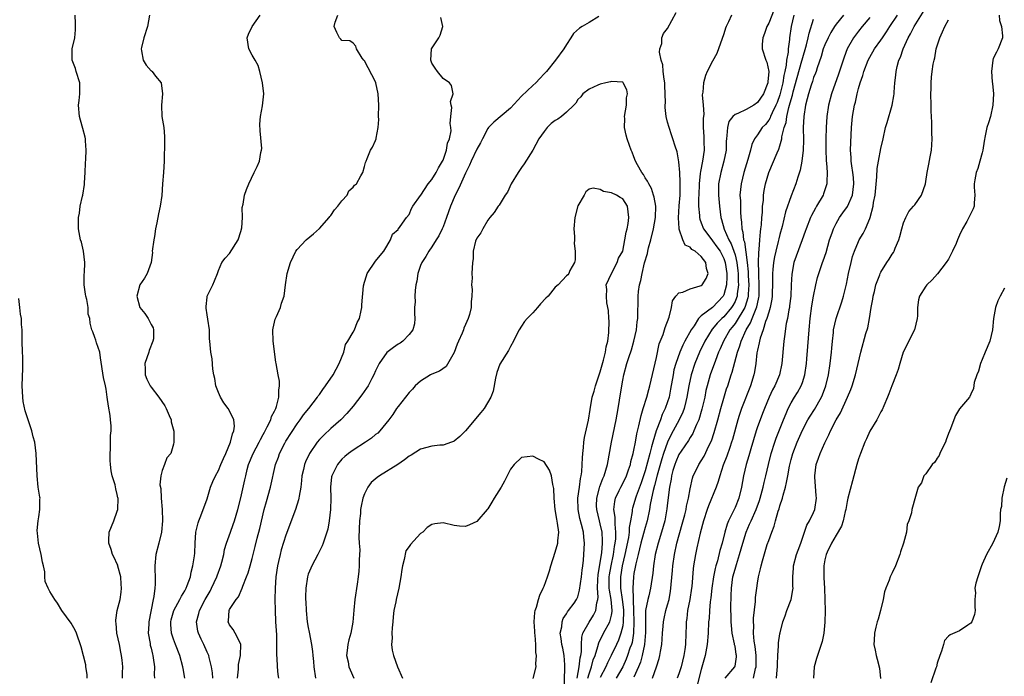
# Model space of a CAD drawing. Units: inches. Extents: x 2550000 to 2553000, y 1548000 to 1551000.
# Drawn here: x 2551398 to 2551573, y 1548167 to 1548284 of the extents above; entities that cross this region are included whole.
import ezdxf

# ---------------------------------------------------------------- set-up
doc = ezdxf.new("R2010")
doc.units = ezdxf.units.IN
doc.header["$MEASUREMENT"] = 0
doc.layers.add('LD25501548_2ft', color=55, linetype='Continuous')

msp = doc.modelspace()

# ---------------------------------------------------------------- linework, layer by layer
at = {"layer": 'LD25501548_2ft'}
for points, elevation in [([(2551498.8, 1548167), (2551499, 1548167.75), (2551499.42, 1548169), (2551499.77, 1548170.23), (2551500.09, 1548171), (2551500.6, 1548172.6), (2551500.74, 1548173.26), (2551501.58, 1548175), (2551502.68, 1548177), (2551502.78, 1548177.22), (2551503, 1548178.18), (2551503.13, 1548178.87), (2551503.14, 1548179), (2551502.96, 1548181), (2551502.63, 1548182.63), (2551502.61, 1548183), (2551502.59, 1548184.59), (2551502.6, 1548185), (2551502.64, 1548185.36), (2551502.93, 1548187), (2551503.35, 1548189), (2551503.56, 1548190.44), (2551503.67, 1548191), (2551503.77, 1548191.77), (2551503.8, 1548193), (2551503.63, 1548194.37), (2551503.66, 1548195.66), (2551503.44, 1548197), (2551503.58, 1548198.42), (2551503.72, 1548199), (2551504.4, 1548200.4), (2551504.67, 1548201), (2551505, 1548201.61), (2551505.67, 1548203), (2551506.06, 1548204.06), (2551506.37, 1548205), (2551506.47, 1548205.53), (2551506.88, 1548207), (2551507, 1548207.55), (2551507.27, 1548209), (2551507.52, 1548210.48), (2551507.9, 1548211.9), (2551508.27, 1548213.73), (2551508.67, 1548215), (2551509.28, 1548217), (2551509.64, 1548218.36), (2551509.82, 1548219), (2551511, 1548224.1), (2551511.52, 1548226.48), (2551512.18, 1548228.18), (2551512.44, 1548229), (2551512.56, 1548229.44), (2551513.28, 1548231.28), (2551513.7, 1548233), (2551513.86, 1548234.14), (2551514.44, 1548235), (2551515, 1548235.61), (2551515.73, 1548235.73), (2551517, 1548236.32), (2551518.82, 1548236.82), (2551519, 1548236.89), (2551519.14, 1548237), (2551519.89, 1548238.11), (2551520.21, 1548239), (2551519.92, 1548239.92), (2551519.79, 1548241), (2551519, 1548242.05), (2551517.88, 1548243), (2551517.32, 1548243.32), (2551517, 1548243.73), (2551516.1, 1548244.1), (2551515.69, 1548245), (2551515.08, 1548246.92), (2551515.03, 1548247.03), (2551514.95, 1548248.95), (2551515.08, 1548251.08), (2551515.21, 1548253), (2551515.23, 1548254.77), (2551515.26, 1548255.26), (2551515.15, 1548257), (2551515, 1548258.89), (2551514.68, 1548260.68), (2551514.33, 1548261.67), (2551513.91, 1548263), (2551513.71, 1548263.71), (2551513.25, 1548265), (2551513, 1548265.99), (2551512.77, 1548267), (2551512.59, 1548268.59), (2551512.57, 1548269), (2551512.6, 1548269.4), (2551512.56, 1548271), (2551512.48, 1548272.48), (2551512.49, 1548273), (2551512.38, 1548273.62), (2551512.23, 1548275), (2551512.16, 1548276.16), (2551511.87, 1548277), (2551511.57, 1548278.43), (2551511.63, 1548279), (2551511.95, 1548279.95), (2551511.96, 1548281), (2551512.26, 1548281.74), (2551513, 1548282.65), (2551514.5, 1548285.5)], 7914), ([(2551531.99, 1548286.01), (2551531, 1548283.57), (2551530.69, 1548283), (2551530.26, 1548281.74), (2551529.97, 1548281), (2551529.86, 1548279.86), (2551529.86, 1548279), (2551530.48, 1548277), (2551530.65, 1548276.65), (2551531, 1548275), (2551530.82, 1548273.18), (2551530.83, 1548273), (2551530.05, 1548271), (2551529, 1548269.45), (2551528.34, 1548269), (2551527, 1548268.24), (2551525.51, 1548267.51), (2551525, 1548267.34), (2551524.63, 1548267), (2551523.92, 1548266.08), (2551523.64, 1548265), (2551523.57, 1548263.57), (2551523.46, 1548263), (2551523.43, 1548262.57), (2551523.4, 1548261), (2551523.02, 1548259), (2551522.45, 1548257), (2551522.08, 1548255), (2551522.05, 1548253), (2551522.21, 1548251), (2551522.48, 1548249), (2551522.62, 1548248.62), (2551523.05, 1548246.95), (2551523.9, 1548245), (2551524.31, 1548244.31), (2551524.8, 1548243), (2551525, 1548242.38), (2551525.35, 1548241), (2551525.53, 1548239.53), (2551525.58, 1548239), (2551525.59, 1548237.59), (2551525.62, 1548237), (2551525.39, 1548235.39), (2551525.37, 1548235), (2551525.29, 1548234.71), (2551525, 1548234.07), (2551524.64, 1548233.36), (2551524.4, 1548233), (2551523, 1548231.33), (2551522.64, 1548231), (2551521.82, 1548230.18), (2551521, 1548229.18), (2551520.91, 1548229.09), (2551519.62, 1548227), (2551518.67, 1548225), (2551517.84, 1548223), (2551517.18, 1548221), (2551516.77, 1548219), (2551516.45, 1548217), (2551516.24, 1548216.24), (2551515.93, 1548215), (2551515.68, 1548214.32), (2551515.05, 1548213), (2551513.63, 1548210.37), (2551512.98, 1548209.02), (2551512.27, 1548207), (2551511.96, 1548206.04), (2551511.14, 1548203.14), (2551510.69, 1548201.31), (2551510.42, 1548200.42), (2551510.14, 1548199), (2551509.89, 1548197.89), (2551509.75, 1548197), (2551509.33, 1548195), (2551509, 1548193.82), (2551508.73, 1548192.73), (2551508.25, 1548191), (2551508.01, 1548189.99), (2551507.73, 1548189), (2551507.31, 1548187.31), (2551507.23, 1548186.77), (2551507, 1548185.59), (2551506.91, 1548185), (2551506.82, 1548183), (2551506.84, 1548181.16), (2551506.88, 1548180.88), (2551506.92, 1548179), (2551506.99, 1548177.01), (2551506.94, 1548175), (2551506.66, 1548173.34), (2551506.56, 1548173), (2551506.3, 1548172.3), (2551505.88, 1548171), (2551505.64, 1548170.36), (2551505, 1548169), (2551503.84, 1548167)], 7910), ([(2551528.29, 1548167), (2551528.68, 1548168.68), (2551528.78, 1548169), (2551528.78, 1548171), (2551528.6, 1548172.6), (2551528.42, 1548173.58), (2551528.31, 1548175), (2551528.34, 1548176.34), (2551528.3, 1548177), (2551528.31, 1548177.69), (2551528.65, 1548180.65), (2551528.68, 1548181.32), (2551528.88, 1548183), (2551529, 1548183.87), (2551529.18, 1548185), (2551529.55, 1548186.45), (2551529.65, 1548187), (2551529.87, 1548187.87), (2551530.75, 1548190.75), (2551531, 1548191.5), (2551531.54, 1548193), (2551531.98, 1548194.02), (2551532.2, 1548195), (2551532.69, 1548196.69), (2551532.86, 1548197.14), (2551533, 1548197.65), (2551533.45, 1548199), (2551533.57, 1548199.57), (2551533.99, 1548201), (2551534.2, 1548201.8), (2551534.39, 1548203), (2551534.71, 1548204.71), (2551535, 1548205.92), (2551535.3, 1548207), (2551536.05, 1548209), (2551537, 1548211.16), (2551538, 1548213), (2551538.36, 1548213.63), (2551539.16, 1548214.84), (2551540.4, 1548217), (2551540.58, 1548217.42), (2551541.18, 1548219), (2551541.65, 1548221), (2551541.97, 1548223), (2551542.19, 1548225), (2551542.24, 1548225.76), (2551542.35, 1548227), (2551542.54, 1548228.54), (2551542.57, 1548229), (2551543, 1548231), (2551544.01, 1548233.99), (2551544.3, 1548235), (2551544.85, 1548237.15), (2551545.21, 1548239), (2551545.66, 1548241), (2551545.95, 1548242.05), (2551546.28, 1548243), (2551547, 1548244.73), (2551547.14, 1548245), (2551547.83, 1548246.17), (2551548.24, 1548247), (2551549, 1548248.82), (2551549.07, 1548249), (2551549.6, 1548251), (2551549.68, 1548251.68), (2551549.94, 1548253), (2551550.25, 1548256.25), (2551550.3, 1548257.7), (2551550.54, 1548259), (2551551, 1548261.3), (2551551.4, 1548263), (2551551.83, 1548265), (2551552.08, 1548265.92), (2551553, 1548269), (2551553.31, 1548270.69), (2551553.34, 1548271), (2551553.34, 1548271.34), (2551553.46, 1548273), (2551553.64, 1548274.36), (2551553.68, 1548275), (2551553.87, 1548275.87), (2551554.2, 1548277), (2551554.46, 1548277.54), (2551554.93, 1548279), (2551555.83, 1548281), (2551556.28, 1548281.72), (2551556.9, 1548283), (2551559, 1548286.31)], 7898), ([(2551415.94, 1548167), (2551415.93, 1548167.93), (2551415.96, 1548169), (2551415.84, 1548170.16), (2551415.73, 1548171), (2551415.62, 1548171.62), (2551415.36, 1548173), (2551414.94, 1548175), (2551414.78, 1548176.78), (2551414.72, 1548177), (2551414.71, 1548177.29), (2551414.97, 1548179), (2551415.52, 1548181), (2551415.7, 1548182.3), (2551415.76, 1548183), (2551415.71, 1548183.71), (2551415.6, 1548185), (2551415.11, 1548186.89), (2551415.08, 1548187.08), (2551415, 1548187.28), (2551414.46, 1548188.46), (2551414.16, 1548189), (2551413.89, 1548189.89), (2551413.46, 1548191), (2551413.5, 1548191.5), (2551413.57, 1548193), (2551413.99, 1548194.01), (2551414.38, 1548195), (2551415, 1548196.7), (2551415.09, 1548197), (2551415.15, 1548199), (2551415.11, 1548199.11), (2551415, 1548199.66), (2551414.71, 1548200.71), (2551414.61, 1548201.39), (2551414.11, 1548203), (2551413.89, 1548203.89), (2551413.78, 1548205), (2551413.74, 1548205.74), (2551413.7, 1548207), (2551413.76, 1548207.76), (2551413.81, 1548209), (2551413.81, 1548210.19), (2551413.92, 1548211), (2551413.93, 1548211.93), (2551413.79, 1548213), (2551413.72, 1548213.72), (2551413.41, 1548215.41), (2551413.21, 1548217), (2551413, 1548218.45), (2551412.9, 1548219), (2551412.52, 1548220.52), (2551412.02, 1548224.02), (2551411.86, 1548225), (2551411.3, 1548226.7), (2551411.18, 1548227.18), (2551411, 1548227.66), (2551410.66, 1548228.66), (2551410.46, 1548229), (2551410.19, 1548230.19), (2551410.1, 1548231), (2551409.8, 1548231.8), (2551409.81, 1548233), (2551409.59, 1548234.41), (2551409.4, 1548235), (2551409.34, 1548235.34), (2551409.12, 1548237), (2551409.12, 1548238.88), (2551409.15, 1548239.15), (2551409.21, 1548241), (2551408.96, 1548243), (2551408.59, 1548244.59), (2551408.47, 1548245), (2551408.33, 1548245.67), (2551408.11, 1548247), (2551408.1, 1548249), (2551408.24, 1548249.76), (2551408.4, 1548251), (2551408.77, 1548252.77), (2551408.83, 1548253), (2551409.15, 1548254.85), (2551409.18, 1548255.18), (2551409.29, 1548257), (2551409.32, 1548258.68), (2551409.38, 1548259.38), (2551409.43, 1548261), (2551409.36, 1548262.64), (2551409.36, 1548263), (2551409.29, 1548263.29), (2551408.85, 1548264.85), (2551408.76, 1548265.24), (2551408.25, 1548267), (2551408.11, 1548269), (2551408.19, 1548269.82), (2551408.35, 1548271), (2551408.31, 1548272.31), (2551408.3, 1548273), (2551407.66, 1548275), (2551407.53, 1548275.53), (2551406.98, 1548277), (2551406.93, 1548279), (2551407.42, 1548281), (2551407.57, 1548282.43), (2551407.58, 1548283), (2551407.56, 1548283.56), (2551407.5, 1548285)], 7904), ([(2551420.72, 1548285), (2551420.39, 1548283), (2551419.74, 1548281), (2551419.29, 1548279.29), (2551419.23, 1548279), (2551419.32, 1548278.68), (2551419.62, 1548277), (2551420.14, 1548276.14), (2551421, 1548275.13), (2551421.09, 1548275.09), (2551421.18, 1548275), (2551421.82, 1548274.18), (2551422.79, 1548273), (2551423.02, 1548271), (2551422.87, 1548269), (2551422.95, 1548267), (2551423.28, 1548265), (2551423.42, 1548263.42), (2551423.43, 1548262.57), (2551423.35, 1548259), (2551423.21, 1548257), (2551423.02, 1548254.98), (2551422.9, 1548252.9), (2551422.64, 1548251), (2551422.35, 1548249.65), (2551422.04, 1548248.04), (2551421.81, 1548247), (2551421.61, 1548245.61), (2551421.48, 1548245), (2551421.23, 1548243), (2551421.24, 1548242.76), (2551421, 1548241), (2551420.32, 1548239), (2551419.81, 1548238.18), (2551419.02, 1548237), (2551418.47, 1548235), (2551419.01, 1548233), (2551419.9, 1548231.9), (2551420.47, 1548231), (2551421, 1548229.96), (2551421.37, 1548229.37), (2551421.46, 1548229), (2551421.42, 1548227.42), (2551421.35, 1548227), (2551420.67, 1548225.33), (2551420.59, 1548225), (2551419.92, 1548223), (2551419.97, 1548222.03), (2551419.94, 1548221), (2551420.24, 1548220.24), (2551420.86, 1548219), (2551421, 1548218.78), (2551422.4, 1548217), (2551423.45, 1548215.45), (2551423.69, 1548215), (2551424.26, 1548213.74), (2551424.58, 1548213), (2551424.59, 1548212.59), (2551425.04, 1548210.96), (2551425.07, 1548209), (2551425, 1548208.63), (2551424.55, 1548207), (2551423.81, 1548206.19), (2551423.41, 1548205), (2551423, 1548203.98), (2551422.76, 1548203), (2551422.59, 1548201.41), (2551422.73, 1548200.73), (2551422.82, 1548199), (2551423.01, 1548197), (2551423.07, 1548195), (2551422.88, 1548193), (2551422.39, 1548191), (2551421.85, 1548189), (2551421.66, 1548187), (2551421.67, 1548186.33), (2551421.71, 1548185), (2551421.71, 1548183.71), (2551421.65, 1548183), (2551421.5, 1548181.5), (2551421.38, 1548181), (2551420.62, 1548177), (2551420.59, 1548176.59), (2551420.52, 1548175), (2551420.82, 1548173.18), (2551420.86, 1548172.86), (2551421, 1548172.34), (2551421.24, 1548171.24), (2551421.32, 1548171), (2551421.39, 1548170.61), (2551421.6, 1548169), (2551421.57, 1548167.57), (2551421.59, 1548167)], 7906), ([(2551427.03, 1548167), (2551426.72, 1548168.72), (2551426.69, 1548169), (2551426.16, 1548171), (2551425.35, 1548173), (2551425, 1548173.92), (2551424.64, 1548175), (2551424.53, 1548176.53), (2551424.52, 1548177), (2551424.61, 1548177.39), (2551425.06, 1548179), (2551426.14, 1548181), (2551426.41, 1548181.59), (2551427, 1548182.52), (2551427.27, 1548183), (2551427.46, 1548183.46), (2551428.01, 1548185), (2551428.14, 1548185.86), (2551428.47, 1548187), (2551428.73, 1548188.73), (2551428.78, 1548189.22), (2551428.88, 1548191), (2551429.01, 1548193), (2551429.37, 1548194.63), (2551429.51, 1548195), (2551429.9, 1548195.9), (2551431, 1548198.88), (2551431.62, 1548201), (2551432.03, 1548201.97), (2551432.48, 1548203), (2551433, 1548203.95), (2551433.45, 1548205), (2551433.89, 1548206.11), (2551434.3, 1548207), (2551435.14, 1548209), (2551435.51, 1548210.49), (2551435.76, 1548211), (2551435.84, 1548211.84), (2551435.73, 1548213), (2551435, 1548214.58), (2551434.73, 1548215), (2551433.99, 1548215.99), (2551433.36, 1548217), (2551433, 1548217.86), (2551432.56, 1548219), (2551432.36, 1548220.36), (2551432.19, 1548221), (2551432.01, 1548221.99), (2551431.86, 1548223.86), (2551431.63, 1548225), (2551431.46, 1548227), (2551431.42, 1548227.42), (2551431.39, 1548229), (2551431.13, 1548230.87), (2551431, 1548231.66), (2551430.85, 1548232.85), (2551430.85, 1548233.15), (2551431, 1548234.84), (2551431.02, 1548235), (2551432.03, 1548237), (2551432.29, 1548237.71), (2551432.85, 1548239), (2551433, 1548239.57), (2551433.64, 1548241), (2551434.22, 1548241.78), (2551435, 1548242.59), (2551436.49, 1548245), (2551437, 1548246.51), (2551437.18, 1548247.18), (2551437.31, 1548249), (2551437.25, 1548250.75), (2551437.4, 1548251.4), (2551437.62, 1548253), (2551438.01, 1548254.01), (2551438.42, 1548255), (2551439.39, 1548257), (2551439.92, 1548258.08), (2551440.32, 1548259), (2551440.56, 1548260.57), (2551440.69, 1548261), (2551440.71, 1548261.29), (2551440.41, 1548264.41), (2551440.38, 1548265.62), (2551440.5, 1548267), (2551440.87, 1548268.87), (2551441.07, 1548271), (2551440.85, 1548273), (2551440.4, 1548275), (2551440.08, 1548276.08), (2551439.57, 1548277), (2551439, 1548277.89), (2551438.44, 1548279), (2551438.13, 1548281), (2551438.37, 1548281.63), (2551439, 1548282.99), (2551440.42, 1548285)], 7908), ([(2551432.01, 1548167), (2551431.94, 1548167.94), (2551431.78, 1548169), (2551431.34, 1548170.66), (2551431.27, 1548171), (2551431, 1548171.58), (2551430.38, 1548173), (2551429.92, 1548173.92), (2551429.45, 1548175), (2551429.36, 1548175.36), (2551429.1, 1548177), (2551429.51, 1548178.49), (2551429.62, 1548179), (2551430.67, 1548181), (2551431.52, 1548182.48), (2551431.8, 1548183), (2551432.74, 1548185), (2551432.8, 1548185.2), (2551433.44, 1548187), (2551433.62, 1548187.62), (2551433.95, 1548189), (2551434.1, 1548189.9), (2551434.45, 1548191), (2551435.15, 1548193), (2551435.64, 1548194.36), (2551435.85, 1548195), (2551436.45, 1548197), (2551437, 1548199.11), (2551437.73, 1548202.27), (2551437.87, 1548203), (2551438.15, 1548204.15), (2551438.38, 1548205), (2551439.2, 1548207), (2551440.28, 1548209), (2551440.5, 1548209.5), (2551441, 1548210.38), (2551441.21, 1548210.79), (2551441.7, 1548211.7), (2551442.31, 1548213), (2551442.46, 1548213.54), (2551443, 1548214.49), (2551443.15, 1548214.85), (2551443.23, 1548215), (2551443.37, 1548215.37), (2551443.77, 1548217), (2551443.74, 1548218.26), (2551443.9, 1548219), (2551443.86, 1548219.86), (2551443.63, 1548221), (2551443.29, 1548223), (2551443.24, 1548223.24), (2551442.76, 1548227), (2551442.7, 1548229), (2551442.73, 1548229.27), (2551443.13, 1548230.87), (2551443.17, 1548231), (2551443.37, 1548231.37), (2551444.08, 1548233), (2551444.23, 1548233.77), (2551444.73, 1548235), (2551444.94, 1548237), (2551445.24, 1548239), (2551445.81, 1548241), (2551446.78, 1548243), (2551447, 1548243.31), (2551448.6, 1548245), (2551449.92, 1548246.08), (2551451, 1548247.06), (2551452.7, 1548249), (2551452.82, 1548249.18), (2551453, 1548249.35), (2551453.65, 1548250.35), (2551454.26, 1548251), (2551455, 1548251.96), (2551455.91, 1548253), (2551456.25, 1548253.75), (2551457, 1548254.37), (2551457.26, 1548254.74), (2551457.57, 1548255), (2551458.39, 1548256.39), (2551458.7, 1548257), (2551459, 1548258.06), (2551459.19, 1548258.81), (2551459.29, 1548259), (2551459.52, 1548259.52), (2551460.1, 1548261), (2551460.46, 1548261.54), (2551461, 1548262.7), (2551461.1, 1548263), (2551461.1, 1548263.1), (2551461.44, 1548265), (2551461.55, 1548266.45), (2551461.54, 1548267), (2551461.56, 1548269), (2551461.45, 1548271), (2551461.05, 1548273), (2551461, 1548273.13), (2551459, 1548276.9), (2551458.89, 1548277), (2551458.61, 1548277.39), (2551457.58, 1548279), (2551457.49, 1548279.49), (2551457, 1548280.06), (2551456.43, 1548280.43), (2551455, 1548280.52), (2551454.78, 1548280.78), (2551454.54, 1548281), (2551454.09, 1548281.91), (2551453.6, 1548283), (2551453.79, 1548283.79), (2551454.24, 1548285)], 7910), ([(2551436.38, 1548167), (2551436.57, 1548168.57), (2551436.59, 1548169), (2551436.58, 1548169.42), (2551436.96, 1548171), (2551437.01, 1548173.01), (2551436, 1548175), (2551435.65, 1548175.65), (2551435, 1548176.48), (2551434.74, 1548177), (2551434.79, 1548177.21), (2551434.9, 1548179), (2551435, 1548179.19), (2551436.16, 1548181), (2551436.56, 1548181.44), (2551437.26, 1548183), (2551437.37, 1548183.37), (2551438.03, 1548185), (2551438.29, 1548185.71), (2551438.63, 1548187), (2551439, 1548188.29), (2551439.56, 1548190.44), (2551439.9, 1548191.9), (2551440.35, 1548193.65), (2551441.17, 1548197), (2551441.56, 1548198.44), (2551442.29, 1548201), (2551443.17, 1548205), (2551443.68, 1548206.32), (2551443.9, 1548207), (2551444.81, 1548208.81), (2551445, 1548209.16), (2551447, 1548212.29), (2551447.55, 1548213), (2551448.15, 1548213.85), (2551449.09, 1548215), (2551450.65, 1548217), (2551450.78, 1548217.22), (2551451, 1548217.51), (2551451.6, 1548218.4), (2551452.08, 1548219), (2551453.42, 1548221), (2551453.99, 1548221.99), (2551454.51, 1548223), (2551455.31, 1548225), (2551455.63, 1548226.37), (2551456.07, 1548227), (2551457, 1548228.57), (2551457.24, 1548229), (2551457.69, 1548230.31), (2551458.11, 1548231), (2551458.43, 1548232.43), (2551458.52, 1548233), (2551458.57, 1548233.43), (2551458.86, 1548236.86), (2551459, 1548237.49), (2551459.36, 1548238.64), (2551459.51, 1548239), (2551461, 1548241.22), (2551461.78, 1548242.22), (2551462.44, 1548243), (2551463, 1548243.91), (2551463.63, 1548245), (2551463.98, 1548246.02), (2551465, 1548246.88), (2551465.03, 1548246.97), (2551465.08, 1548247), (2551465.38, 1548247.38), (2551466.48, 1548249), (2551467, 1548249.55), (2551467.4, 1548250.6), (2551467.63, 1548251), (2551469, 1548252.91), (2551469.03, 1548253), (2551470.38, 1548255), (2551471, 1548255.75), (2551471.8, 1548257), (2551472.17, 1548257.83), (2551472.91, 1548259), (2551473, 1548259.23), (2551473.61, 1548261), (2551473.78, 1548262.22), (2551474.15, 1548263), (2551474.44, 1548264.44), (2551474.42, 1548265), (2551474.29, 1548265.71), (2551474.4, 1548267), (2551474.58, 1548268.58), (2551474.45, 1548269), (2551474.33, 1548269.67), (2551474.79, 1548271), (2551474.52, 1548272.52), (2551474.14, 1548273), (2551473, 1548273.77), (2551472.01, 1548275), (2551471.59, 1548275.59), (2551471, 1548276.5), (2551470.81, 1548277), (2551470.97, 1548279), (2551472.28, 1548281), (2551472.52, 1548281.48), (2551472.96, 1548283), (2551472.63, 1548284.63)], 7912), ([(2551500.76, 1548284.76), (2551499, 1548283.73), (2551497.8, 1548283), (2551497.32, 1548282.68), (2551496.25, 1548281.75), (2551495.79, 1548281), (2551495, 1548279.83), (2551494.49, 1548279), (2551493.06, 1548277), (2551491.41, 1548275), (2551491, 1548274.55), (2551490.23, 1548273.77), (2551489.55, 1548273), (2551489, 1548272.52), (2551487, 1548270.59), (2551485, 1548268.49), (2551482.04, 1548265.96), (2551481.13, 1548265), (2551481, 1548264.84), (2551480.04, 1548263), (2551479.7, 1548262.3), (2551479, 1548261.17), (2551478.01, 1548259), (2551477.71, 1548258.29), (2551477, 1548256.9), (2551475.79, 1548254.21), (2551475.14, 1548253), (2551474.33, 1548251), (2551473.97, 1548250.03), (2551473.65, 1548249), (2551473, 1548247.32), (2551472.87, 1548247), (2551472.26, 1548245.74), (2551471.81, 1548245), (2551471, 1548243.77), (2551470.46, 1548243), (2551469.92, 1548242.08), (2551469.22, 1548241), (2551469, 1548240.46), (2551468.5, 1548239), (2551468.31, 1548237.69), (2551468.17, 1548237), (2551468.03, 1548236.03), (2551467.99, 1548235), (2551468.04, 1548233.96), (2551467.95, 1548233), (2551467.9, 1548231.9), (2551467.98, 1548231), (2551467.91, 1548230.09), (2551467.6, 1548229), (2551467, 1548228.15), (2551465.87, 1548227), (2551465.36, 1548226.64), (2551465, 1548226.44), (2551464.17, 1548225.83), (2551463, 1548224.99), (2551461.63, 1548223), (2551461, 1548221.71), (2551460.69, 1548221), (2551460.32, 1548220.32), (2551459.65, 1548219), (2551459.4, 1548218.6), (2551458.57, 1548217.43), (2551457, 1548215.43), (2551455.9, 1548214.1), (2551454.81, 1548213), (2551453, 1548211.43), (2551451.75, 1548210.25), (2551451, 1548209.47), (2551450.61, 1548209), (2551449.23, 1548207), (2551449.14, 1548206.86), (2551448.51, 1548205.49), (2551448.32, 1548205), (2551448.15, 1548204.15), (2551447.87, 1548203), (2551447.81, 1548202.19), (2551447.66, 1548201), (2551447.36, 1548199.36), (2551447.33, 1548199), (2551447.28, 1548198.72), (2551446.71, 1548197), (2551445, 1548192.41), (2551444.2, 1548189.8), (2551444.01, 1548189), (2551443.73, 1548187.73), (2551443.55, 1548187), (2551443.23, 1548185), (2551443.08, 1548183), (2551443.06, 1548181), (2551443.09, 1548179.09), (2551443.19, 1548177), (2551443.33, 1548174.67), (2551443.36, 1548173), (2551443.32, 1548171.32), (2551443.35, 1548171), (2551443.41, 1548170.59), (2551443.46, 1548169), (2551443.61, 1548167.61), (2551443.7, 1548167)], 7914), ([(2551524.37, 1548285), (2551523.83, 1548283.83), (2551523.42, 1548283), (2551523.3, 1548282.7), (2551523, 1548281.71), (2551521.79, 1548278.21), (2551521, 1548276.82), (2551520.07, 1548275), (2551519.73, 1548274.27), (2551519.37, 1548273), (2551519.3, 1548271.29), (2551519.18, 1548270.82), (2551519.33, 1548269), (2551519.42, 1548267.42), (2551519.35, 1548266.65), (2551519.35, 1548265), (2551519.44, 1548263.44), (2551519.45, 1548262.55), (2551519.51, 1548261), (2551519.24, 1548259), (2551518.83, 1548257.17), (2551518.81, 1548256.81), (2551518.61, 1548255), (2551518.55, 1548253), (2551518.52, 1548252.52), (2551518.52, 1548251), (2551518.67, 1548249.34), (2551518.67, 1548249), (2551518.73, 1548248.73), (2551519, 1548248.06), (2551519.4, 1548247), (2551520.88, 1548245), (2551521, 1548244.87), (2551521.79, 1548243.79), (2551522.33, 1548243), (2551523, 1548241.72), (2551523.27, 1548241), (2551523.56, 1548239), (2551523.57, 1548238.43), (2551523.49, 1548237), (2551523, 1548235.21), (2551522.9, 1548235), (2551521, 1548233), (2551519, 1548231.5), (2551518.51, 1548231), (2551517.72, 1548229.72), (2551517.21, 1548229), (2551516.09, 1548227), (2551515.71, 1548226.29), (2551515.16, 1548225), (2551514.45, 1548223), (2551514.13, 1548221.87), (2551513.96, 1548221), (2551513.54, 1548218.46), (2551513.27, 1548217), (2551513, 1548216.17), (2551512.58, 1548215), (2551512.05, 1548213.95), (2551511.71, 1548213), (2551510.95, 1548211), (2551510.34, 1548209), (2551510.15, 1548208.15), (2551509.82, 1548207), (2551509.44, 1548205.44), (2551509, 1548203.9), (2551508.71, 1548203), (2551508.26, 1548201.74), (2551507.38, 1548199.38), (2551507.26, 1548199), (2551507, 1548198.04), (2551506.75, 1548197.25), (2551506.69, 1548197), (2551506.68, 1548196.68), (2551506.4, 1548195), (2551506.18, 1548193.82), (2551506.16, 1548193), (2551506.02, 1548192.02), (2551505.37, 1548189), (2551504.9, 1548187), (2551504.58, 1548185), (2551504.59, 1548183), (2551504.91, 1548181), (2551505.14, 1548179.14), (2551505.15, 1548178.85), (2551505.11, 1548177), (2551505, 1548176.32), (2551504.68, 1548175), (2551504.23, 1548173.77), (2551503.87, 1548173), (2551502.96, 1548171), (2551502.29, 1548169.71), (2551501.97, 1548169), (2551501, 1548167.12)], 7912), ([(2551535.45, 1548285), (2551534.99, 1548283), (2551534.69, 1548281), (2551534.68, 1548280.68), (2551534.44, 1548279), (2551534.45, 1548278.45), (2551534.18, 1548277), (2551534.12, 1548276.12), (2551533.87, 1548275), (2551533.69, 1548274.31), (2551533.5, 1548273), (2551533, 1548270.86), (2551532.5, 1548269.5), (2551532.3, 1548269), (2551531.61, 1548267.61), (2551531.34, 1548267), (2551531.26, 1548266.74), (2551531, 1548266.32), (2551530.42, 1548265.58), (2551529.86, 1548265), (2551529, 1548263.74), (2551528.48, 1548263), (2551528, 1548262), (2551527.77, 1548261), (2551527.31, 1548259.31), (2551526.57, 1548257), (2551526.07, 1548255), (2551525.99, 1548253.99), (2551525.89, 1548253), (2551525.95, 1548251.95), (2551525.95, 1548251), (2551525.98, 1548250.02), (2551526.05, 1548249), (2551526.18, 1548248.18), (2551526.21, 1548247), (2551526.41, 1548246.41), (2551526.54, 1548245), (2551526.68, 1548244.68), (2551527.18, 1548241), (2551527.34, 1548239.34), (2551527.36, 1548238.64), (2551527.44, 1548237), (2551527.35, 1548235.35), (2551527.35, 1548235), (2551527.29, 1548234.71), (2551526.84, 1548233.16), (2551526.77, 1548233), (2551526.37, 1548232.37), (2551525.57, 1548231), (2551525, 1548230.15), (2551524.5, 1548229.5), (2551524.09, 1548229), (2551522.94, 1548227), (2551522.38, 1548225.62), (2551522.09, 1548225), (2551521.51, 1548223.51), (2551520.59, 1548221), (2551520.03, 1548219), (2551519.82, 1548218.18), (2551519.6, 1548217), (2551519.11, 1548214.89), (2551518.53, 1548213), (2551518.13, 1548212.13), (2551517.69, 1548211), (2551517.47, 1548210.53), (2551517, 1548209.8), (2551516.71, 1548209.29), (2551515.41, 1548207.41), (2551515, 1548206.78), (2551514.48, 1548205.52), (2551514.27, 1548205), (2551513.95, 1548203.95), (2551513.7, 1548203), (2551513.62, 1548202.38), (2551513.33, 1548201), (2551513, 1548198.22), (2551512.88, 1548197.12), (2551512.48, 1548195), (2551511.93, 1548193), (2551511.31, 1548191), (2551510.8, 1548189), (2551510.47, 1548187), (2551510.34, 1548185.66), (2551509.95, 1548183), (2551509.65, 1548181.65), (2551509.49, 1548181), (2551509.09, 1548179), (2551509.08, 1548178.92), (2551509.04, 1548177), (2551509.09, 1548175.09), (2551508.9, 1548173), (2551508.45, 1548171), (2551508.15, 1548169.85), (2551507.8, 1548169), (2551507, 1548167.18)], 7908), ([(2551510.28, 1548167), (2551511.01, 1548169), (2551511.5, 1548170.5), (2551511.64, 1548171), (2551511.74, 1548171.74), (2551511.97, 1548173), (2551512.05, 1548173.95), (2551512.1, 1548175), (2551512.21, 1548176.21), (2551512.26, 1548177), (2551512.38, 1548177.62), (2551512.7, 1548179), (2551513, 1548180.04), (2551513.25, 1548181), (2551513.53, 1548182.47), (2551513.6, 1548183), (2551513.64, 1548183.64), (2551513.86, 1548186.14), (2551513.91, 1548187), (2551514.2, 1548189), (2551514.65, 1548191), (2551515.62, 1548194.38), (2551516.06, 1548196.06), (2551516.28, 1548197), (2551516.37, 1548197.63), (2551516.71, 1548199), (2551517, 1548200.69), (2551517.41, 1548202.59), (2551517.57, 1548203), (2551518.14, 1548204.14), (2551518.55, 1548205), (2551519, 1548205.68), (2551519.48, 1548206.52), (2551520.35, 1548208.35), (2551520.79, 1548209.21), (2551521.3, 1548210.7), (2551521.94, 1548213), (2551522.48, 1548215), (2551523, 1548216.85), (2551523.51, 1548218.49), (2551523.7, 1548219), (2551524.34, 1548221), (2551524.51, 1548221.49), (2551525.44, 1548225), (2551525.85, 1548226.15), (2551526.08, 1548227), (2551527.01, 1548229), (2551527.78, 1548230.22), (2551528.08, 1548231), (2551528.91, 1548233.09), (2551529, 1548233.61), (2551529.25, 1548234.75), (2551529.28, 1548235), (2551529.31, 1548237), (2551529.22, 1548238.78), (2551529.24, 1548239.24), (2551529.21, 1548241), (2551529.24, 1548242.76), (2551529.33, 1548243.33), (2551529.43, 1548245), (2551529.53, 1548246.47), (2551529.63, 1548247), (2551529.72, 1548247.72), (2551529.8, 1548249), (2551529.89, 1548249.89), (2551529.92, 1548251), (2551530.05, 1548252.05), (2551530.1, 1548253), (2551530.21, 1548253.79), (2551530.45, 1548255), (2551531.02, 1548257), (2551532.49, 1548260.49), (2551532.81, 1548261.19), (2551533, 1548261.77), (2551533.34, 1548263), (2551533.36, 1548263.36), (2551533.76, 1548265), (2551534.09, 1548265.91), (2551534.22, 1548267), (2551534.6, 1548268.6), (2551534.73, 1548269), (2551535, 1548270.02), (2551535.23, 1548270.77), (2551535.36, 1548271.36), (2551536.05, 1548273.95), (2551536.9, 1548276.9), (2551536.94, 1548277.06), (2551537.74, 1548279.74), (2551538.05, 1548281), (2551538.19, 1548281.81), (2551539, 1548284.32)], 7906), ([(2551544.31, 1548285), (2551543, 1548283.45), (2551542.69, 1548283), (2551542.05, 1548281.95), (2551541.57, 1548281), (2551541, 1548279.73), (2551540.73, 1548279), (2551540.35, 1548277.65), (2551539.63, 1548275.63), (2551539.44, 1548275), (2551539.32, 1548274.68), (2551539, 1548273.92), (2551538.78, 1548273.22), (2551538.54, 1548272.54), (2551538.07, 1548271), (2551537.88, 1548270.12), (2551537.56, 1548269), (2551537.23, 1548267), (2551537.16, 1548265), (2551537.21, 1548262.79), (2551537.15, 1548261), (2551536.89, 1548259), (2551536.59, 1548257.41), (2551536.18, 1548256.18), (2551535.84, 1548255), (2551535, 1548252.86), (2551533.98, 1548250.02), (2551533.38, 1548247.38), (2551533, 1548246), (2551532.8, 1548245.2), (2551532.7, 1548244.7), (2551532.25, 1548243), (2551532.02, 1548241.98), (2551531.86, 1548241), (2551531.76, 1548239.76), (2551531.68, 1548239), (2551531.68, 1548237), (2551531.64, 1548235.64), (2551531.62, 1548235), (2551531.55, 1548234.45), (2551531.27, 1548233), (2551531, 1548232.13), (2551530.69, 1548231), (2551530.46, 1548230.46), (2551530.02, 1548229), (2551529.49, 1548227.49), (2551529.38, 1548227), (2551529.33, 1548226.67), (2551529, 1548225.35), (2551528.91, 1548224.91), (2551528.69, 1548223), (2551528.48, 1548221.52), (2551528.38, 1548221), (2551527.77, 1548219), (2551526.18, 1548215), (2551525.77, 1548213.77), (2551525.49, 1548213), (2551524.54, 1548209.46), (2551524.4, 1548209), (2551524.06, 1548208.06), (2551523.52, 1548206.48), (2551522.91, 1548204.91), (2551522.28, 1548203), (2551522.02, 1548201.98), (2551521.64, 1548201), (2551520.31, 1548197.69), (2551520.06, 1548197), (2551519.39, 1548195), (2551518.81, 1548192.81), (2551518.2, 1548190.2), (2551517.94, 1548189), (2551517.61, 1548187), (2551517.54, 1548186.46), (2551517.3, 1548183.3), (2551517.27, 1548183), (2551516.96, 1548181), (2551516.57, 1548179), (2551516.41, 1548177.59), (2551516.31, 1548177), (2551516.28, 1548176.28), (2551516.27, 1548175), (2551516.2, 1548173), (2551516.08, 1548172.08), (2551515.91, 1548171), (2551515.4, 1548169), (2551515, 1548167.73), (2551514.73, 1548167)], 7904), ([(2551549, 1548284.61), (2551547.65, 1548283), (2551547, 1548282.2), (2551546.12, 1548281), (2551544.99, 1548279), (2551544.43, 1548277.57), (2551543.46, 1548274.54), (2551542.21, 1548271), (2551541.68, 1548269), (2551541.37, 1548267), (2551541.22, 1548265), (2551541.17, 1548263), (2551541.15, 1548261), (2551541.23, 1548259.23), (2551541.24, 1548259), (2551541.28, 1548258.72), (2551541.41, 1548257), (2551541.35, 1548255.35), (2551541.38, 1548255), (2551540.79, 1548253.21), (2551540.71, 1548253), (2551539.52, 1548251), (2551539.31, 1548250.69), (2551538.62, 1548249.38), (2551538.44, 1548249), (2551537.68, 1548247), (2551537.51, 1548246.49), (2551536.98, 1548245), (2551535.88, 1548242.12), (2551535.48, 1548241), (2551535.1, 1548238.9), (2551535.03, 1548237), (2551534.93, 1548235), (2551534.73, 1548233.27), (2551534.68, 1548233), (2551534.58, 1548232.58), (2551534.32, 1548231), (2551534.14, 1548230.14), (2551533.79, 1548227.79), (2551533.7, 1548227), (2551533.33, 1548223), (2551532.91, 1548221), (2551532.07, 1548219), (2551531.69, 1548218.31), (2551531.11, 1548217), (2551530.27, 1548215), (2551529.91, 1548214.09), (2551529.46, 1548213), (2551529, 1548211.75), (2551528.74, 1548211), (2551527.81, 1548207.81), (2551527.46, 1548206.54), (2551526.97, 1548205), (2551526.5, 1548203), (2551526.17, 1548201), (2551525.68, 1548199), (2551525, 1548197.39), (2551524.65, 1548196.65), (2551523.82, 1548195), (2551523.58, 1548194.42), (2551523.2, 1548193), (2551522.73, 1548191), (2551522.32, 1548189.68), (2551521.87, 1548187.87), (2551521.6, 1548187), (2551521.47, 1548186.53), (2551521.18, 1548185), (2551520.89, 1548183), (2551520.7, 1548181.3), (2551520.59, 1548180.59), (2551520.43, 1548179), (2551520.37, 1548177.63), (2551520.31, 1548177), (2551520.24, 1548175), (2551520.06, 1548173), (2551519.66, 1548171), (2551519, 1548168.54), (2551518.11, 1548165)], 7902), ([(2551523.27, 1548167), (2551524.97, 1548169), (2551525, 1548169.12), (2551525.25, 1548170.75), (2551525.26, 1548171), (2551525.21, 1548171.21), (2551525, 1548172.67), (2551524.93, 1548172.93), (2551524.93, 1548173.07), (2551524.51, 1548175), (2551524.36, 1548176.36), (2551524.32, 1548177), (2551524.28, 1548180.28), (2551524.29, 1548181), (2551524.33, 1548181.67), (2551524.36, 1548183), (2551524.64, 1548185), (2551525, 1548186.39), (2551525.24, 1548187.24), (2551525.81, 1548189), (2551526.37, 1548191), (2551526.99, 1548193), (2551527.61, 1548194.39), (2551527.85, 1548195), (2551528.75, 1548197), (2551529.37, 1548198.63), (2551529.49, 1548199), (2551530.04, 1548201), (2551530.21, 1548201.79), (2551530.52, 1548203), (2551530.98, 1548205), (2551531.47, 1548207), (2551532.07, 1548209), (2551532.31, 1548209.69), (2551533.61, 1548213), (2551534.09, 1548214.09), (2551534.46, 1548215), (2551535, 1548216.01), (2551535.61, 1548217), (2551536.16, 1548217.84), (2551536.79, 1548219), (2551537, 1548219.6), (2551537.43, 1548221), (2551537.72, 1548223), (2551537.81, 1548223.81), (2551537.99, 1548226.01), (2551538.18, 1548229), (2551538.37, 1548231), (2551538.7, 1548233.3), (2551539, 1548234.99), (2551539.42, 1548237), (2551539.71, 1548238.29), (2551539.92, 1548239), (2551540.59, 1548241), (2551540.71, 1548241.29), (2551541.21, 1548242.79), (2551541.83, 1548245), (2551542.28, 1548246.28), (2551542.52, 1548247), (2551543, 1548247.92), (2551543.63, 1548249), (2551544.2, 1548249.8), (2551545.02, 1548250.98), (2551545.9, 1548253), (2551546.04, 1548253.96), (2551546.17, 1548255), (2551546.11, 1548256.11), (2551546, 1548257), (2551545.79, 1548258.21), (2551545.71, 1548259), (2551545.7, 1548259.7), (2551545.59, 1548261), (2551545.64, 1548262.36), (2551545.76, 1548265), (2551545.92, 1548267), (2551546.28, 1548269), (2551546.44, 1548269.56), (2551546.75, 1548271), (2551547, 1548271.98), (2551547.29, 1548273), (2551547.74, 1548274.26), (2551547.92, 1548275), (2551548.7, 1548277), (2551549, 1548277.56), (2551549.86, 1548279), (2551551, 1548280.58), (2551551.26, 1548281), (2551551.96, 1548282.04), (2551552.55, 1548283), (2551553.91, 1548285)], 7900), ([(2551532.38, 1548167), (2551532.48, 1548168.48), (2551532.55, 1548169), (2551532.55, 1548169.45), (2551532.62, 1548171), (2551532.75, 1548172.75), (2551532.76, 1548173.24), (2551533, 1548174.86), (2551533.03, 1548175.03), (2551533.54, 1548177), (2551533.94, 1548178.06), (2551534.26, 1548179), (2551535.01, 1548181), (2551535.31, 1548182.69), (2551535.33, 1548183), (2551535.3, 1548183.3), (2551535.3, 1548185), (2551535.42, 1548186.58), (2551535.43, 1548187), (2551535.98, 1548189), (2551536.23, 1548189.77), (2551536.7, 1548191), (2551537.77, 1548194.23), (2551538.27, 1548195), (2551539, 1548196.47), (2551539.22, 1548197), (2551539.49, 1548199), (2551539.48, 1548199.48), (2551539.22, 1548202.78), (2551539.21, 1548203), (2551539.45, 1548205), (2551539.87, 1548206.13), (2551540.17, 1548207), (2551541, 1548208.88), (2551541.72, 1548210.28), (2551542, 1548211), (2551543, 1548213), (2551543.77, 1548214.23), (2551545.05, 1548217), (2551545.63, 1548218.37), (2551545.86, 1548219), (2551546.48, 1548221), (2551547.38, 1548225), (2551548.32, 1548228.32), (2551548.63, 1548229.37), (2551548.94, 1548231), (2551549.26, 1548233), (2551549.54, 1548234.46), (2551549.6, 1548235), (2551549.82, 1548235.82), (2551550.1, 1548237), (2551550.79, 1548238.79), (2551550.86, 1548239), (2551551, 1548239.29), (2551552.06, 1548241), (2551552.44, 1548241.56), (2551553, 1548242.47), (2551553.22, 1548242.78), (2551553.32, 1548243), (2551553.52, 1548243.52), (2551554.19, 1548245), (2551554.37, 1548245.63), (2551554.72, 1548247), (2551555, 1548248.04), (2551555.4, 1548249), (2551555.94, 1548250.06), (2551556.81, 1548251), (2551557, 1548251.24), (2551558.23, 1548253), (2551558.92, 1548255), (2551559, 1548255.42), (2551559.23, 1548257), (2551559.49, 1548258.51), (2551559.78, 1548259.78), (2551560.01, 1548261), (2551560.07, 1548261.93), (2551560.13, 1548263), (2551560.04, 1548264.04), (2551560.06, 1548265.94), (2551559.98, 1548267), (2551559.94, 1548267.94), (2551559.95, 1548269), (2551559.9, 1548271), (2551559.93, 1548271.93), (2551559.92, 1548273), (2551560, 1548274), (2551560.12, 1548275), (2551560.32, 1548276.32), (2551560.44, 1548277), (2551560.56, 1548277.44), (2551560.85, 1548279), (2551561.49, 1548281), (2551561.97, 1548282.03), (2551562.37, 1548283), (2551563, 1548284.22)], 7896), ([(2551572.05, 1548285), (2551572.1, 1548284.1), (2551572.49, 1548283), (2551572.66, 1548281.34), (2551572.63, 1548281), (2551571.87, 1548279), (2551571.56, 1548278.44), (2551571, 1548277.29), (2551570.89, 1548277), (2551570.65, 1548275), (2551570.82, 1548273.18), (2551570.87, 1548272.87), (2551571.03, 1548271.03), (2551570.93, 1548269), (2551570.48, 1548267), (2551570.17, 1548265.83), (2551569.87, 1548265), (2551569.55, 1548263.55), (2551569.39, 1548262.61), (2551569.15, 1548261), (2551569, 1548260.52), (2551568.63, 1548259), (2551568.25, 1548257.75), (2551567.92, 1548257), (2551567.69, 1548255.69), (2551567.59, 1548255), (2551567.62, 1548254.38), (2551567.73, 1548253), (2551567.61, 1548251.61), (2551567.58, 1548251), (2551567.43, 1548250.57), (2551566.79, 1548249.21), (2551566.27, 1548248.27), (2551565.51, 1548247), (2551565, 1548245.87), (2551564.65, 1548245), (2551564.38, 1548244.38), (2551563.76, 1548243), (2551563, 1548241.6), (2551562.63, 1548241), (2551561.04, 1548238.96), (2551560.09, 1548237.91), (2551559.16, 1548237), (2551559, 1548236.78), (2551557.87, 1548235), (2551557.69, 1548234.31), (2551557.49, 1548233), (2551557.49, 1548231.49), (2551557.44, 1548231), (2551556.95, 1548229), (2551554.97, 1548225.03), (2551554.33, 1548223), (2551554.04, 1548221.96), (2551553.72, 1548221), (2551552.93, 1548219), (2551552.42, 1548217.58), (2551552.13, 1548217), (2551551.48, 1548215.48), (2551551.23, 1548214.77), (2551551, 1548214.42), (2551550.24, 1548213), (2551549, 1548210.95), (2551548.41, 1548209.59), (2551548.14, 1548209), (2551547.34, 1548207), (2551547, 1548206.01), (2551546.7, 1548205), (2551545.9, 1548202.1), (2551545.12, 1548199), (2551545, 1548198.43), (2551544.75, 1548197), (2551544.64, 1548196.64), (2551544.28, 1548195), (2551543.98, 1548194.02), (2551543, 1548192.42), (2551542.18, 1548191), (2551541.4, 1548189.4), (2551541.23, 1548189), (2551541, 1548188.06), (2551540.81, 1548187), (2551540.8, 1548185), (2551540.82, 1548184.82), (2551540.91, 1548183), (2551540.99, 1548181.01), (2551541.04, 1548178.96), (2551541, 1548176.93), (2551540.8, 1548175), (2551540.5, 1548173.5), (2551539.5, 1548170.5), (2551539.1, 1548169), (2551538.97, 1548167)], 7894), ([(2551496.91, 1548167), (2551497.22, 1548169), (2551497.4, 1548170.6), (2551497.53, 1548171), (2551497.64, 1548171.64), (2551497.64, 1548173), (2551497.7, 1548174.3), (2551497.91, 1548175), (2551499, 1548176.97), (2551499.81, 1548178.19), (2551500.23, 1548179), (2551500.41, 1548180.41), (2551500.58, 1548181), (2551500.62, 1548181.38), (2551500.5, 1548183), (2551500.55, 1548184.55), (2551500.61, 1548185.39), (2551501, 1548187.56), (2551501.27, 1548189.27), (2551501.42, 1548191), (2551501.43, 1548191.43), (2551501.33, 1548193), (2551501, 1548194.48), (2551500.86, 1548195), (2551500.37, 1548197), (2551500.36, 1548197.64), (2551500.38, 1548199), (2551500.88, 1548200.88), (2551500.92, 1548201.08), (2551501.45, 1548202.55), (2551501.68, 1548203), (2551502, 1548204), (2551502.27, 1548205), (2551502.98, 1548209), (2551503.83, 1548213), (2551504.21, 1548215), (2551504.46, 1548216.46), (2551504.82, 1548219), (2551505, 1548220.03), (2551505.19, 1548221), (2551505.75, 1548223), (2551506.1, 1548224.1), (2551506.55, 1548225.45), (2551507, 1548227), (2551507.43, 1548229), (2551507.58, 1548230.42), (2551507.68, 1548231), (2551507.71, 1548231.71), (2551507.77, 1548234.23), (2551507.76, 1548235), (2551507.84, 1548235.84), (2551508, 1548237), (2551508.22, 1548237.78), (2551508.45, 1548239), (2551508.91, 1548240.91), (2551509.41, 1548242.59), (2551509.48, 1548243), (2551509.62, 1548243.62), (2551510, 1548245), (2551510.5, 1548247), (2551510.86, 1548249), (2551510.89, 1548251), (2551510.63, 1548252.63), (2551510.5, 1548253), (2551510.15, 1548254.15), (2551509.64, 1548255), (2551509.44, 1548255.44), (2551509, 1548256.08), (2551508.68, 1548256.68), (2551508.41, 1548257), (2551507.62, 1548258.38), (2551507.29, 1548259), (2551507, 1548259.81), (2551506.66, 1548260.66), (2551506.48, 1548261), (2551506.19, 1548261.81), (2551505.81, 1548263), (2551505.64, 1548263.64), (2551505.34, 1548265), (2551505.37, 1548266.63), (2551505.35, 1548267), (2551505.65, 1548269), (2551505.67, 1548270.33), (2551505.85, 1548271), (2551505.75, 1548271.75), (2551505.08, 1548273), (2551505, 1548273.07), (2551503, 1548273.24), (2551502.82, 1548273.18), (2551502, 1548273), (2551501, 1548272.72), (2551500.55, 1548272.55), (2551499, 1548271.82), (2551497.9, 1548271), (2551497.53, 1548270.47), (2551497, 1548269.99), (2551496.65, 1548269.35), (2551496.32, 1548269), (2551495, 1548267.74), (2551494.12, 1548267), (2551493.47, 1548266.53), (2551493, 1548266.27), (2551492.29, 1548265.71), (2551491.55, 1548265), (2551491, 1548264.31), (2551490.07, 1548263), (2551489, 1548260.97), (2551487.47, 1548258.53), (2551487, 1548257.92), (2551486.62, 1548257.38), (2551486.36, 1548257), (2551485.14, 1548255), (2551484.47, 1548253.53), (2551484.07, 1548253), (2551483, 1548251.21), (2551482.83, 1548251), (2551482.13, 1548249.87), (2551481.36, 1548249), (2551481, 1548248.54), (2551480.09, 1548247), (2551479.72, 1548246.28), (2551479, 1548245.31), (2551478.8, 1548244.8), (2551478.38, 1548243), (2551478.35, 1548241.65), (2551478.23, 1548241), (2551478.16, 1548239), (2551478.17, 1548238.17), (2551478.1, 1548237), (2551478.17, 1548236.17), (2551478.15, 1548235), (2551478.01, 1548233.99), (2551478, 1548233), (2551477.7, 1548231.7), (2551477.46, 1548231), (2551477, 1548229.95), (2551476.69, 1548229.31), (2551476.64, 1548229), (2551476.43, 1548228.43), (2551475.78, 1548227), (2551475.55, 1548226.45), (2551475, 1548224.99), (2551473.56, 1548222.44), (2551472.37, 1548221.63), (2551471, 1548221.13), (2551470.77, 1548221), (2551469, 1548219.88), (2551468.06, 1548219), (2551467.56, 1548218.44), (2551467, 1548217.86), (2551466.29, 1548217), (2551465, 1548215.36), (2551464.74, 1548215), (2551464.06, 1548213.94), (2551463.37, 1548213), (2551461.76, 1548211), (2551461.38, 1548210.62), (2551461, 1548210.34), (2551460.28, 1548209.72), (2551459.22, 1548209), (2551457, 1548207.59), (2551456.19, 1548207), (2551455.54, 1548206.46), (2551455, 1548205.96), (2551454.18, 1548205), (2551453.38, 1548203.38), (2551453.18, 1548203), (2551453.15, 1548202.85), (2551452.96, 1548201), (2551453.02, 1548199.02), (2551452.98, 1548197), (2551452.74, 1548195), (2551452.48, 1548193.52), (2551452.31, 1548193), (2551451.93, 1548191.93), (2551451.66, 1548191), (2551451.48, 1548190.52), (2551450.69, 1548189), (2551449.62, 1548187), (2551449.45, 1548186.55), (2551449, 1548185.48), (2551448.85, 1548185), (2551448.57, 1548183), (2551448.52, 1548181.48), (2551448.53, 1548181), (2551448.57, 1548180.57), (2551448.61, 1548179), (2551448.82, 1548177), (2551449, 1548176.02), (2551449.18, 1548175.18), (2551449.57, 1548173), (2551449.74, 1548171.74), (2551449.8, 1548171), (2551449.93, 1548169.93), (2551450.01, 1548169), (2551450.27, 1548167)], 7916), ([(2551494.57, 1548165), (2551494.71, 1548168.71), (2551494.71, 1548169), (2551494.67, 1548169.33), (2551494.59, 1548171), (2551494.33, 1548172.33), (2551494.18, 1548173), (2551494.06, 1548174.06), (2551493.89, 1548175), (2551494.14, 1548176.14), (2551494.22, 1548177), (2551494.41, 1548177.59), (2551495, 1548178.45), (2551495.19, 1548178.81), (2551495.37, 1548179), (2551496.34, 1548180.34), (2551496.8, 1548181), (2551497, 1548181.48), (2551497.33, 1548182.67), (2551497.64, 1548185), (2551497.77, 1548186.23), (2551497.89, 1548187), (2551498.01, 1548188.01), (2551498.09, 1548189), (2551498.19, 1548191), (2551498.06, 1548192.06), (2551498, 1548193), (2551497.69, 1548194.31), (2551497.38, 1548195.38), (2551497.05, 1548197), (2551497.03, 1548199), (2551497.31, 1548201), (2551497.49, 1548202.51), (2551497.61, 1548203), (2551497.71, 1548203.71), (2551497.79, 1548205), (2551497.82, 1548206.18), (2551497.89, 1548207), (2551498.02, 1548208.02), (2551498.08, 1548209), (2551498.18, 1548209.82), (2551498.92, 1548212.92), (2551499.21, 1548214.79), (2551499.59, 1548217), (2551499.91, 1548218.09), (2551500.13, 1548219), (2551501, 1548221.53), (2551501.57, 1548223.57), (2551501.91, 1548225), (2551502.03, 1548225.97), (2551502.33, 1548227), (2551502.54, 1548228.54), (2551502.58, 1548230.58), (2551502.51, 1548231), (2551502.46, 1548232.46), (2551502.19, 1548233.81), (2551502.11, 1548235), (2551502.18, 1548236.18), (2551502.05, 1548237), (2551503, 1548239), (2551504.01, 1548241), (2551504.25, 1548241.75), (2551505, 1548242.99), (2551505.4, 1548245), (2551505.59, 1548246.41), (2551505.78, 1548247), (2551505.96, 1548247.96), (2551506.09, 1548249), (2551505.83, 1548251), (2551505, 1548252.34), (2551504.55, 1548252.55), (2551503.9, 1548253), (2551503, 1548253.42), (2551501.6, 1548253.6), (2551501, 1548254), (2551499.77, 1548254.23), (2551499, 1548254.06), (2551498.45, 1548253.55), (2551498.11, 1548253), (2551497, 1548251.1), (2551496.46, 1548249), (2551496.3, 1548247), (2551496.41, 1548245.59), (2551496.41, 1548245), (2551496.37, 1548244.37), (2551496.53, 1548243), (2551496.55, 1548241.45), (2551496.39, 1548241), (2551495.59, 1548239.59), (2551495.39, 1548239), (2551495.22, 1548238.78), (2551495, 1548238.62), (2551493.5, 1548237), (2551493, 1548236.58), (2551491.73, 1548235), (2551491.34, 1548234.66), (2551490.37, 1548233.63), (2551489.85, 1548233), (2551489, 1548232.03), (2551487.99, 1548231), (2551487.54, 1548230.46), (2551487, 1548229.64), (2551486.55, 1548229), (2551486.11, 1548228.11), (2551485.53, 1548227), (2551485, 1548226.02), (2551484.66, 1548225.34), (2551483.14, 1548222.86), (2551482.59, 1548221.41), (2551482.37, 1548220.37), (2551481.94, 1548218.06), (2551481.54, 1548217), (2551480.33, 1548215), (2551479.75, 1548214.25), (2551477.01, 1548210.99), (2551476, 1548210), (2551475, 1548209.2), (2551474.87, 1548209.13), (2551474.53, 1548209), (2551473, 1548208.48), (2551472.45, 1548208.45), (2551471, 1548208.3), (2551469, 1548207.73), (2551467.33, 1548206.67), (2551467, 1548206.48), (2551466.16, 1548205.84), (2551464.95, 1548205.05), (2551461.71, 1548203), (2551461.29, 1548202.71), (2551460.2, 1548201.8), (2551459.59, 1548201), (2551459, 1548199.82), (2551458.72, 1548199), (2551458.4, 1548197.6), (2551458.33, 1548197), (2551458.28, 1548196.28), (2551458.11, 1548195), (2551458, 1548192), (2551458.07, 1548191), (2551458.18, 1548189.82), (2551458.04, 1548188.04), (2551458.07, 1548187), (2551457.99, 1548186.01), (2551457.88, 1548185), (2551457.71, 1548183.71), (2551457.28, 1548181), (2551457.1, 1548179.1), (2551456.97, 1548176.97), (2551456.58, 1548175), (2551456.21, 1548173.79), (2551456.05, 1548173), (2551455.92, 1548171.92), (2551455.83, 1548171), (2551456.09, 1548169.91), (2551456.25, 1548169), (2551456.46, 1548168.46), (2551457.13, 1548167)], 7918), ([(2551573, 1548236.43), (2551572.23, 1548235), (2551571.83, 1548234.17), (2551571.38, 1548233), (2551571.02, 1548231), (2551570.84, 1548229), (2551570.37, 1548227), (2551569.56, 1548225), (2551569, 1548223.69), (2551568.73, 1548223), (2551568.34, 1548221.66), (2551568.05, 1548221), (2551567.62, 1548219.62), (2551567.46, 1548218.54), (2551567, 1548217.55), (2551566.85, 1548217.15), (2551566.75, 1548217), (2551565, 1548214.92), (2551564.26, 1548213.74), (2551563.96, 1548213), (2551563.4, 1548211.4), (2551563, 1548210.56), (2551562.58, 1548209.42), (2551562.49, 1548209), (2551561.96, 1548207.96), (2551561.5, 1548207), (2551561.36, 1548206.64), (2551561, 1548206.15), (2551560.57, 1548205.43), (2551560.14, 1548205), (2551559, 1548203.36), (2551558.63, 1548203), (2551558.23, 1548201.77), (2551557.61, 1548201), (2551557, 1548198.9), (2551556.6, 1548197.4), (2551556.51, 1548197), (2551556.43, 1548196.43), (2551555.98, 1548195), (2551555.68, 1548194.32), (2551555.53, 1548193), (2551555, 1548191), (2551554.5, 1548189.5), (2551554.36, 1548189), (2551553.58, 1548187), (2551553, 1548185.73), (2551552.74, 1548185.26), (2551552.62, 1548185), (2551552.44, 1548184.44), (2551551.84, 1548183), (2551551.64, 1548182.36), (2551551.39, 1548181), (2551550.92, 1548179), (2551550.5, 1548177.5), (2551550.33, 1548177), (2551550.06, 1548176.06), (2551549.84, 1548175), (2551549.76, 1548173.76), (2551549.75, 1548173), (2551549.95, 1548171.95), (2551550.14, 1548171), (2551550.34, 1548170.34), (2551550.75, 1548168.75), (2551550.93, 1548166.93)], 7892), ([(2551409.65, 1548167), (2551409.65, 1548167.65), (2551409.42, 1548169), (2551409.38, 1548169.38), (2551408.58, 1548172.58), (2551407.75, 1548175), (2551407.5, 1548175.5), (2551407, 1548176.38), (2551406.76, 1548176.76), (2551405.09, 1548179), (2551404.34, 1548180.34), (2551403.87, 1548181), (2551403, 1548182.42), (2551402.66, 1548183), (2551402.17, 1548184.17), (2551402.08, 1548185), (2551402.06, 1548185.94), (2551401.85, 1548187), (2551401.66, 1548187.66), (2551401.45, 1548189), (2551400.96, 1548191), (2551400.77, 1548192.77), (2551400.74, 1548193.26), (2551400.91, 1548195), (2551401, 1548195.7), (2551401.21, 1548197), (2551401.18, 1548198.82), (2551401.23, 1548199), (2551401.21, 1548199.21), (2551400.93, 1548201), (2551400.7, 1548203), (2551400.54, 1548207), (2551400.29, 1548209), (2551400.04, 1548209.96), (2551399.79, 1548211), (2551398.56, 1548214.56), (2551398.25, 1548216.25), (2551398.15, 1548217), (2551398.06, 1548219), (2551398.17, 1548222.17), (2551398.17, 1548224.17), (2551398.11, 1548225), (2551398.08, 1548227), (2551398.04, 1548228.04), (2551398.08, 1548229), (2551397.96, 1548229.96), (2551397.95, 1548231), (2551397.77, 1548231.77), (2551397.66, 1548233), (2551397.45, 1548234.55)], 7902), ([(2551489.08, 1548166.92), (2551489.6, 1548169), (2551489.54, 1548169.54), (2551489.67, 1548171), (2551489.55, 1548171.55), (2551489.53, 1548173), (2551489.39, 1548174.61), (2551489.34, 1548175), (2551489.33, 1548175.33), (2551489.23, 1548177), (2551489.34, 1548178.66), (2551489.41, 1548179), (2551489.62, 1548179.62), (2551489.98, 1548181), (2551490.25, 1548181.75), (2551490.84, 1548183), (2551491, 1548183.37), (2551491.6, 1548185), (2551491.94, 1548186.06), (2551492.21, 1548187), (2551493, 1548189.39), (2551493.44, 1548191), (2551493.45, 1548191.45), (2551493.6, 1548193), (2551493.41, 1548194.59), (2551493.28, 1548195.28), (2551492.99, 1548197.01), (2551492.78, 1548199), (2551492.75, 1548200.75), (2551492.68, 1548201), (2551492.53, 1548201.47), (2551492.3, 1548203), (2551491.99, 1548203.99), (2551491, 1548205.48), (2551490.02, 1548205.98), (2551489, 1548206.53), (2551487, 1548206.28), (2551485.69, 1548205), (2551485, 1548204.17), (2551483.94, 1548202.06), (2551483.33, 1548201), (2551482.1, 1548199), (2551481.7, 1548198.3), (2551481, 1548197.15), (2551480.88, 1548197), (2551479, 1548194.9), (2551477.74, 1548194.26), (2551477, 1548194), (2551475.93, 1548194.07), (2551475, 1548194.17), (2551473, 1548194.64), (2551471.56, 1548194.44), (2551471, 1548194.32), (2551470.17, 1548193.83), (2551469.4, 1548193), (2551469, 1548192.73), (2551467.2, 1548190.8), (2551467, 1548190.44), (2551466.38, 1548189.62), (2551466.09, 1548188.09), (2551465.76, 1548187), (2551465.66, 1548186.34), (2551465.49, 1548185), (2551465.15, 1548183), (2551464.66, 1548181), (2551464.59, 1548180.59), (2551464.24, 1548179), (2551464.1, 1548177.9), (2551464.05, 1548177), (2551463.96, 1548175.96), (2551463.9, 1548175), (2551463.92, 1548174.08), (2551463.82, 1548173), (2551463.95, 1548171.95), (2551464.17, 1548171), (2551464.92, 1548169), (2551465.81, 1548167)], 7920), ([(2551573.41, 1548202.59), (2551572.95, 1548201.05), (2551572.51, 1548199), (2551572.44, 1548197.56), (2551572.28, 1548197), (2551572.21, 1548196.21), (2551572.21, 1548195), (2551572.03, 1548193.97), (2551571.82, 1548193), (2551570.89, 1548191), (2551569.8, 1548189), (2551569, 1548187.29), (2551568.89, 1548187), (2551568.22, 1548185), (2551567.88, 1548183.88), (2551567.73, 1548183), (2551567.83, 1548182.17), (2551567.72, 1548181), (2551567.7, 1548179.7), (2551567.79, 1548179), (2551567.66, 1548178.34), (2551567.15, 1548177), (2551567, 1548176.79), (2551566.44, 1548176.44), (2551565, 1548175.41), (2551563.32, 1548174.68), (2551563, 1548174.45), (2551562.33, 1548173.67), (2551562.11, 1548173), (2551561.8, 1548171.8), (2551561.48, 1548171), (2551561, 1548169.63), (2551560.86, 1548169), (2551560.76, 1548168.76), (2551559.87, 1548166.13)], 7890)]:
    msp.add_lwpolyline(points, dxfattribs=dict(at, elevation=elevation))

doc.saveas('drawing.dxf')
